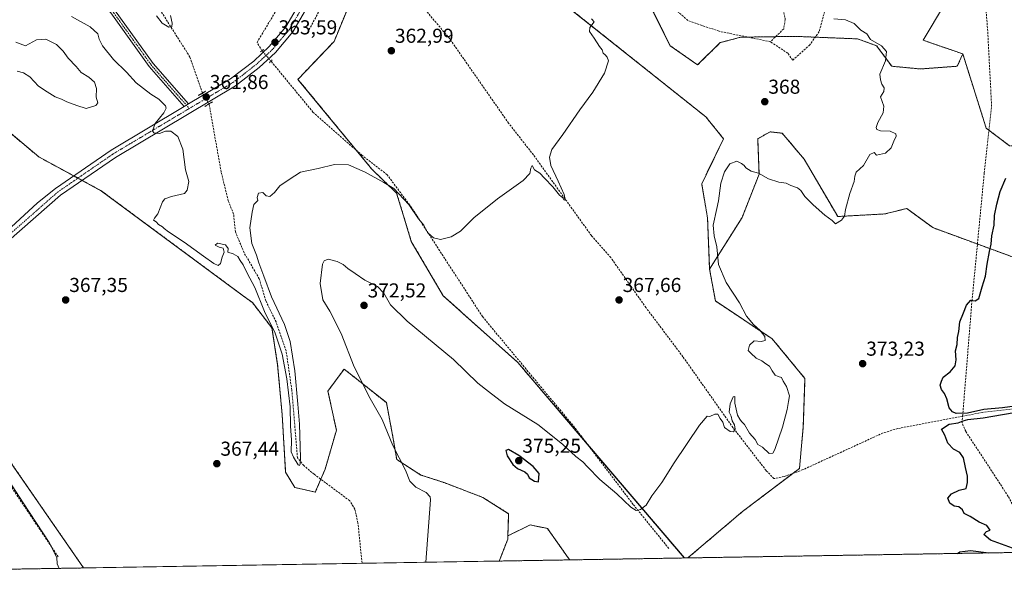
# Model space of a CAD drawing. Units: metres. Extents: x 615032 to 618505, y 4683108 to 4685482.
# Drawn here: x 615885 to 616374, y 4683112 to 4683398 of the extents above; entities that cross this region are included whole.
import ezdxf
from ezdxf.enums import TextEntityAlignment as Align

# ---------------------------------------------------------------- set-up
doc = ezdxf.new("R2010")
doc.units = ezdxf.units.M
doc.header["$MEASUREMENT"] = 0
for name, pattern in [('TRAZO_Y_PUNTO', [1, 0.5, -0.25, 0, -0.25]), ('TRAZOS', [0.75, 0.5, -0.25]), ('TRAZOS2', [0.375, 0.25, -0.125]), ('TRAZOSX2', [1.5, 1, -0.5])]:
    doc.linetypes.add(name, pattern=pattern)
for name, color, linetype, lineweight in [('Arbolado forestal', 92, 'TRAZOS', 0), ('Arbolado forestal CxS', 92, 'Continuous', 0), ('Camino', 19, 'Continuous', 0), ('Camino Cxs', 19, 'Continuous', 0), ('Camino eje', 39, 'TRAZO_Y_PUNTO', 13), ('Carátula', 7, 'Continuous', 5), ('Comarca CxS', 133, 'Continuous', 0), ('Comunidad Autónoma CxS', 142, 'Continuous', 0), ('Corriente artificial lineal', 5, 'TRAZOSX2', 13), ('Corriente artificial lineal oculto', 135, 'TRAZO_Y_PUNTO', 13), ('Cultivos herbáceos CxS', 92, 'Continuous', 0), ('Curva de nivel maestra', 36, 'Continuous', 30), ('Curva de nivel normal', 36, 'Continuous', 0), ('Entidad de ámbito territorial CxS', 92, 'Continuous', 0), ('Municipio CxS', 142, 'Continuous', 0), ('Pista no pavimentada', 254, 'Continuous', 13), ('Pista no pavimentada Cxs', 254, 'Continuous', 0), ('Pista pavimentada eje', 135, 'TRAZO_Y_PUNTO', 0), ('Provincia CxS', 1, 'Continuous', 0), ('Puente lineal', 2, 'TRAZOS2', 0), ('Punto de cota en terreno', 7, 'Continuous', 0), ('Rótulo de punto de cota en terreno', 19, 'Continuous', 0)]:
    doc.layers.add(name, color=color, linetype=linetype, lineweight=lineweight)
doc.styles.add('Arial', font='txt', dxfattribs={"height": 0.2})

# ---------------------------------------------------------------- blocks, each defined once
blk = doc.blocks.new('*U153')
at = {"layer": 'Arbolado forestal CxS', "color": 92, "linetype": 'Continuous', "lineweight": 0}
for points in [[(616274.81, 4683328.81, 368.93), (616291.46, 4683300.33, 369.85), (616314.89, 4683301.62, 371.41), (616325.75, 4683304.33, 372.27), (616338.66, 4683294.82, 373.05), (616379.61, 4683279.78, 376), (616383.34, 4683267.11, 376.79), (616386.91, 4683251.05, 377.32), (616388.7, 4683235.87, 378.12), (616395.38, 4683201.36, 377.78), (616393.66, 4683183.28, 378.24), (616395.81, 4683167.34, 378.42), (616399.69, 4683153.14, 378.47), (616400.76, 4683133.76, 378.3), (616216.98, 4683130.7, 371.04), (616244.19, 4683153.76, 370.74), (616272.46, 4683175.14, 371), (616274.34, 4683195.86, 370.91), (616275.2, 4683219.84, 370.95), (616258.94, 4683239.53, 370.54), (616230.69, 4683258.37, 368.76), (616227.81, 4683274.23, 368.83), (616243.95, 4683299.88, 371.02), (616252.4, 4683321.33, 370.02), (616251.72, 4683339, 368.92), (616257.83, 4683342.4, 368.54), (616263.94, 4683341.72, 368.39), (616274.81, 4683328.81, 368.93)], [(616158.33, 4683129.72, 372.76), (616123.3, 4683129.14, 371.07), (616127.53, 4683139.97, 371.11), (616127.59, 4683141.68, 371.08), (616138.69, 4683147.06, 372.61), (616147.25, 4683145.34, 373.05), (616157.52, 4683130.79, 372.77), (616158.33, 4683129.72, 372.76)]]:
    blk.add_polyline3d(points, close=True, dxfattribs=at)
blk = doc.blocks.new('*U155')
at = {"layer": 'Arbolado forestal CxS', "color": 92, "linetype": 'Continuous', "lineweight": 0}
for points in [[(616060.14, 4683433.22, 361.89), (616041.27, 4683387.37, 362.81), (616023.3, 4683368.5, 362.91), (616060.03, 4683323.86, 364.5), (616072.28, 4683311.96, 365.18), (616075.61, 4683301.21, 366.06), (616079.62, 4683287.93, 365.97), (616095.47, 4683260.94, 366.63), (616132.59, 4683227.72, 367.38), (616215.26, 4683130.67, 371.01), (616158.33, 4683129.72, 372.76), (616157.52, 4683130.79, 372.77), (616147.25, 4683145.34, 373.05), (616138.69, 4683147.06, 372.61), (616127.59, 4683141.68, 371.08), (616127.98, 4683152.68, 372.07), (616115.15, 4683160.75, 372.07), (616095.99, 4683168.1, 371.01), (616084.35, 4683171.89, 370.45), (616072.36, 4683179.59, 369.7), (616070.65, 4683189.87, 370.14), (616067.23, 4683207.85, 370.8), (616046.25, 4683224.54, 369.52), (616038.16, 4683213.62, 367.87), (616042.41, 4683194.15, 368.42), (616036.82, 4683174.85, 367.92), (616031.91, 4683163.34, 367.3), (616021.71, 4683165.73, 367.47), (616017.16, 4683173.29, 367.44), (616015.46, 4683201.85, 365.95), (616013.19, 4683226.6, 365.45), (616010.38, 4683244.98, 364.68), (616000.67, 4683257.54, 366.02), (615995.59, 4683261.31, 365.95), (615925.77, 4683312.99, 365.47), (615894.52, 4683329.98, 367.63), (615865.87, 4683354.03, 367.44)], [(615877.7, 4683182.33, 369.3), (615916.8, 4683125.71, 369.42), (615858.66, 4683124.74, 372.27)]]:
    blk.add_polyline3d(points, dxfattribs=at)
blk = doc.blocks.new('*U162')
at = {"layer": 'Curva de nivel normal', "color": 36, "linetype": 'Continuous', "lineweight": 0}
for points in [[(616289.61, 4683398.57, 370), (616295.38, 4683398.03, 370), (616299.7, 4683396.26, 370), (616302.95, 4683392.98, 370), (616305.94, 4683391.09, 370), (616307.67, 4683388.38, 370), (616313.23, 4683385.22, 370), (616315.68, 4683382.37, 370), (616315.23, 4683377.75, 370), (616312.34, 4683371.15, 370), (616312.7, 4683368.28, 370), (616313.37, 4683366.05, 370), (616314.54, 4683364.36, 370), (616314.3, 4683362.46, 370), (616312.79, 4683359.79, 370), (616314.41, 4683355.13, 370), (616314, 4683351.79, 370), (616311.4, 4683347.13, 370), (616310.59, 4683344.63, 370), (616310.85, 4683343.52, 370), (616312.65, 4683342.96, 370), (616317.6, 4683342.73, 370), (616320.29, 4683341.51, 370), (616320.51, 4683340.19, 370), (616319.3, 4683337.75, 370), (616318.07, 4683334.52, 370), (616315.14, 4683331.74, 370), (616310.65, 4683330.88, 370), (616309.49, 4683332.23, 370), (616307.46, 4683331.16, 370), (616304.24, 4683325.66, 370), (616300.58, 4683322.32, 370), (616299.95, 4683320.46, 370), (616299.68, 4683317.79, 370), (616297.4, 4683311.79, 370), (616295.32, 4683303.79, 370), (616294.76, 4683300.5, 370), (616293.27, 4683298.51, 370), (616290.29, 4683296.64, 370), (616288.63, 4683298.3, 370), (616285.11, 4683301.04, 370), (616279.2, 4683306.1, 370), (616275.16, 4683310.35, 370), (616273.2, 4683313.35, 370), (616271.54, 4683314.56, 370), (616268.23, 4683315.74, 370), (616265.81, 4683316.87, 370), (616262.17, 4683317.36, 370), (616257.01, 4683319.05, 370), (616252.18, 4683321.91, 370), (616248.46, 4683322.86, 370), (616245.81, 4683324.54, 370), (616244.98, 4683325.71, 370), (616243.58, 4683326.65, 370), (616241.38, 4683327.89, 370), (616237.93, 4683326.55, 370), (616235.16, 4683322.51, 370), (616233.46, 4683316.91, 370), (616232.23, 4683308.07, 370), (616231.33, 4683304.34, 370), (616229.65, 4683296.05, 370), (616230.07, 4683290.8, 370), (616231.47, 4683285.2, 370), (616232.18, 4683276.46, 370), (616236.12, 4683267.5, 370), (616242.71, 4683257.4, 370), (616246.13, 4683250.86, 370), (616249.63, 4683246.69, 370), (616253, 4683243.73, 370), (616255.32, 4683240.71, 370), (616255.4, 4683238.72, 370), (616253.4, 4683238.26, 370), (616250.01, 4683238.5, 370), (616247.67, 4683236.38, 370), (616247, 4683233.78, 370), (616248.36, 4683232.42, 370), (616250.92, 4683229.98, 370), (616253.8, 4683228.61, 370), (616255.8, 4683227.16, 370), (616257.59, 4683226.06, 370), (616258.86, 4683223.58, 370), (616260.44, 4683221.54, 370), (616261.9, 4683220.78, 370), (616263.6, 4683220.32, 370), (616264.34, 4683218.5, 370), (616265.98, 4683215.84, 370), (616267.47, 4683211.31, 370), (616267.02, 4683208.35, 370), (616266.39, 4683204.49, 370), (616264, 4683195.59, 370), (616260.17, 4683184.49, 370), (616259.18, 4683182.77, 370), (616257.4, 4683182.64, 370), (616254.01, 4683185.68, 370), (616251.7, 4683186.98, 370), (616250.39, 4683189.5, 370), (616247.66, 4683192.72, 370), (616245.2, 4683196.93, 370), (616243.74, 4683198.47, 370), (616242.9, 4683199.62, 370), (616241.61, 4683201.62, 370), (616240.41, 4683207.59, 370), (616240.36, 4683210.86, 370), (616239.54, 4683210.72, 370), (616237.98, 4683207.29, 370), (616237.58, 4683203.13, 370), (616238.49, 4683201.13, 370), (616239, 4683198.74, 370), (616240.2, 4683196.91, 370), (616240.58, 4683194.7, 370), (616239.7, 4683193.42, 370), (616238.01, 4683193.54, 370), (616235.18, 4683195.43, 370), (616234.32, 4683198.11, 370), (616233, 4683199.91, 370), (616231.9, 4683202.16, 370), (616230.34, 4683202.17, 370), (616228, 4683200.93, 370), (616226.6, 4683201.1, 370), (616222.85, 4683196.65, 370), (616210.18, 4683177.9, 370), (616204.16, 4683168.25, 370), (616199.16, 4683161.6, 370), (616196.34, 4683156.92, 370), (616193.5, 4683154.72, 370), (616191.32, 4683154.18, 370), (616188.68, 4683155.93, 370), (616181.72, 4683162.5, 370), (616173.3, 4683169.71, 370), (616167.13, 4683175.92, 370), (616164.9, 4683178.51, 370), (616161.3, 4683181.12, 370), (616154.76, 4683187.27, 370), (616142.53, 4683196.96, 370), (616125.96, 4683207.27, 370), (616117.98, 4683213.36, 370), (616112.62, 4683217.6, 370), (616100.54, 4683229.27, 370), (616077.61, 4683248.34, 370), (616069.25, 4683256.39, 370), (616065.97, 4683262.19, 370), (616062.74, 4683265.62, 370), (616056.45, 4683268.68, 370), (616051.75, 4683272.07, 370), (616048.1, 4683274.47, 370), (616045.78, 4683276.5, 370), (616042.82, 4683278.06, 370), (616038.28, 4683279.14, 370), (616036.25, 4683278.28, 370), (616035.53, 4683276.65, 370), (616034.3, 4683267.07, 370), (616035.65, 4683258.89, 370), (616039.07, 4683253.23, 370), (616044.69, 4683242.27, 370), (616051.18, 4683225.57, 370), (616059.1, 4683209.9, 370), (616065.07, 4683199.44, 370), (616070.36, 4683186.5, 370), (616076.78, 4683174.38, 370), (616078.92, 4683168.77, 370), (616081.82, 4683165.85, 370), (616086.99, 4683163.14, 370), (616088.9, 4683161.1, 370), (616089.09, 4683159.49, 370), (616086.79, 4683128.53, 370)], [(615904.62, 4683125.5, 370), (615903.66, 4683127.79, 370), (615903.55, 4683130.94, 370), (615899.68, 4683138.42, 370), (615886.72, 4683158.12, 370), (615875.47, 4683175.48, 370)]]:
    blk.add_polyline3d(points, dxfattribs=at)
blk = doc.blocks.new('*U163')
at = {"layer": 'Curva de nivel normal', "color": 36, "linetype": 'Continuous', "lineweight": 0}
blk.add_polyline3d([(615952.98, 4683400.03, 360), (615955.85, 4683396.47, 360), (615959.22, 4683394.38, 360), (615960.62, 4683394.57, 360), (615960.8, 4683396.35, 360), (615959.93, 4683400.19, 360)], dxfattribs=at)
blk = doc.blocks.new('*U175')
at = {"layer": 'Curva de nivel normal', "color": 36, "linetype": 'Continuous', "lineweight": 0}
blk.add_polyline3d([(615910.77, 4683399.79, 365), (615920.05, 4683394.6, 365), (615923.81, 4683391.1, 365), (615924.5, 4683388.48, 365), (615926.22, 4683385.17, 365), (615931.67, 4683378.39, 365), (615938.15, 4683372, 365), (615942.88, 4683366.82, 365), (615950.19, 4683361.16, 365), (615954.12, 4683358.62, 365), (615957.45, 4683355.31, 365), (615957.78, 4683354.25, 365), (615956.66, 4683351.85, 365), (615952.38, 4683346.6, 365), (615951.07, 4683342.99, 365), (615951.73, 4683341.91, 365), (615954.52, 4683341.65, 365), (615957.54, 4683342.69, 365), (615960.09, 4683342.7, 365), (615963.6, 4683340.11, 365), (615966.12, 4683333.84, 365), (615967.44, 4683323.49, 365), (615969, 4683317.69, 365), (615968.17, 4683313.5, 365), (615966.85, 4683311.83, 365), (615960.43, 4683310.32, 365), (615957.2, 4683309.07, 365), (615956.07, 4683307.7, 365), (615953.74, 4683301.68, 365), (615951.97, 4683299.47, 365), (615951.54, 4683298.52, 365), (615952.84, 4683297.66, 365), (615954.01, 4683296.39, 365), (615956, 4683295.25, 365), (615956.88, 4683294.39, 365), (615958.95, 4683292.7, 365), (615966.83, 4683287.55, 365), (615976.39, 4683280.56, 365), (615981.45, 4683276.99, 365), (615983.58, 4683276.02, 365), (615984.73, 4683277.02, 365), (615985.7, 4683280.13, 365), (615986.63, 4683282.56, 365), (615986.09, 4683284.6, 365), (615984.12, 4683285.18, 365), (615982.12, 4683286.18, 365), (615983.35, 4683287.02, 365), (615987.28, 4683286.28, 365), (615988.58, 4683284.46, 365), (615988.51, 4683282.7, 365), (615991.04, 4683281.8, 365), (615993.44, 4683280.52, 365), (615994.62, 4683278.55, 365), (615996.04, 4683276.34, 365), (615998, 4683272.18, 365), (616001.85, 4683265.14, 365), (616006.74, 4683253.13, 365), (616011.91, 4683242.43, 365), (616015.43, 4683232.01, 365), (616017.85, 4683219.76, 365), (616019.36, 4683205.75, 365), (616019.66, 4683196.39, 365), (616020.11, 4683189.2, 365), (616019.87, 4683183.4, 365), (616021.01, 4683180.68, 365), (616023.41, 4683176.95, 365), (616024.12, 4683176.7, 365), (616024.34, 4683177.49, 365), (616024.5, 4683180.38, 365), (616024.12, 4683197.13, 365), (616023.24, 4683207.13, 365), (616021.72, 4683223.72, 365), (616019.48, 4683238.16, 365), (616016.61, 4683246.66, 365), (616010.07, 4683260.45, 365), (616006.34, 4683270.73, 365), (616003.88, 4683277.36, 365), (616002.66, 4683281.12, 365), (616000.35, 4683286.99, 365), (615999.36, 4683294.69, 365), (616000.49, 4683302.51, 365), (616001.4, 4683306.3, 365), (616003.29, 4683308.31, 365), (616003.11, 4683309.85, 365), (616003.7, 4683312.01, 365), (616005.77, 4683312.22, 365), (616007.48, 4683310.54, 365), (616009.32, 4683310.31, 365), (616011.65, 4683312.33, 365), (616014.29, 4683315.54, 365), (616018.93, 4683318.76, 365), (616024.62, 4683322.42, 365), (616033.41, 4683324.15, 365), (616041.46, 4683326.13, 365), (616048.33, 4683326.07, 365), (616056.68, 4683322.4, 365), (616065.98, 4683317.29, 365), (616070.94, 4683314.31, 365), (616078.33, 4683306.3, 365), (616083.16, 4683299.2, 365), (616085.76, 4683296.03, 365), (616087.72, 4683292.42, 365), (616090.7, 4683289.76, 365), (616094.17, 4683288.86, 365), (616099.38, 4683290.26, 365), (616104.06, 4683293.09, 365), (616110.73, 4683299.62, 365), (616122.4, 4683309.14, 365), (616135.22, 4683318.31, 365), (616138.55, 4683321.66, 365), (616138.99, 4683324.29, 365), (616139.71, 4683325.62, 365), (616140.88, 4683323.54, 365), (616143.42, 4683321.85, 365), (616145.79, 4683319.44, 365), (616150, 4683315.06, 365), (616153.25, 4683310.98, 365), (616154.86, 4683309.6, 365), (616155.58, 4683308.54, 365), (616156.12, 4683308.8, 365), (616155.62, 4683311.29, 365), (616152.55, 4683317.84, 365), (616148.93, 4683325.65, 365), (616148.34, 4683329.79, 365), (616149.47, 4683333.62, 365), (616154.88, 4683341.13, 365), (616163.31, 4683353.31, 365), (616169.85, 4683362.19, 365), (616175.58, 4683371.64, 365), (616177.64, 4683377.62, 365), (616176.86, 4683379.52, 365), (616175.97, 4683380.7, 365), (616174.86, 4683381.59, 365), (616174.43, 4683383.16, 365), (616173.11, 4683384.84, 365), (616170.52, 4683388.92, 365), (616168.19, 4683392.26, 365), (616168.23, 4683394.3, 365), (616170.39, 4683397.12, 365), (616169.13, 4683398.51, 365)], dxfattribs=at)
blk = doc.blocks.new('*U179')
at = {"layer": 'Curva de nivel maestra', "color": 36, "linetype": 'Continuous', "lineweight": 30}
for points in [[(616378.26, 4683135.47, 375), (616367.44, 4683139.58, 375), (616364.02, 4683142.32, 375), (616365.32, 4683143.76, 375), (616367.25, 4683144.52, 375), (616365.48, 4683146.84, 375), (616361.66, 4683148.49, 375), (616357.2, 4683151.22, 375), (616354.28, 4683152.69, 375), (616353.46, 4683154.54, 375), (616351.69, 4683156.11, 375), (616349.4, 4683156.48, 375), (616347.13, 4683157.88, 375), (616346.25, 4683160.34, 375), (616348.05, 4683162.52, 375), (616351.76, 4683164.35, 375), (616355.23, 4683165.19, 375), (616355.87, 4683168.24, 375), (616355.98, 4683171.39, 375), (616354.92, 4683175.67, 375), (616354.02, 4683180.42, 375), (616352.13, 4683183, 375), (616348.97, 4683184.75, 375), (616346.18, 4683187.77, 375), (616344.74, 4683191.69, 375), (616343.05, 4683194.61, 375), (616346.9, 4683197.19, 375), (616351.28, 4683197.82, 375), (616353.72, 4683198.84, 375), (616356.05, 4683199.44, 375), (616363.66, 4683200.26, 375), (616383.89, 4683203.74, 375)], [(616381.84, 4683206.41, 375), (616373.39, 4683205.35, 375), (616364.05, 4683204.4, 375), (616356.01, 4683202.57, 375), (616350.37, 4683202.38, 375), (616348.46, 4683203.37, 375), (616346.86, 4683205.28, 375), (616345.72, 4683209.79, 375), (616344.56, 4683212.46, 375), (616342.96, 4683214.46, 375), (616342.42, 4683216.46, 375), (616343, 4683218.46, 375), (616343.93, 4683220.54, 375), (616347.37, 4683223.1, 375), (616349.81, 4683226.2, 375), (616350.28, 4683229.09, 375), (616349.94, 4683233.66, 375), (616350.74, 4683236.76, 375), (616350.99, 4683240.16, 375), (616351.68, 4683243.25, 375), (616352.08, 4683248.06, 375), (616354.01, 4683252.43, 375), (616355.49, 4683256.32, 375), (616357.64, 4683258.83, 375), (616359.72, 4683258.44, 375), (616361.6, 4683259.62, 375), (616363.18, 4683265.33, 375), (616364.92, 4683270.68, 375), (616365.7, 4683276.66, 375), (616366.86, 4683282.91, 375), (616367.76, 4683286.63, 375), (616368.01, 4683290.7, 375), (616369.24, 4683296.1, 375), (616369.4, 4683300.79, 375), (616370.59, 4683306.46, 375), (616372.12, 4683312.79, 375), (616375.07, 4683319.46, 375)], [(616350.97, 4683132.93, 375), (616352.06, 4683133.7, 375), (616357.43, 4683134.4, 375), (616366.46, 4683133.19, 375)]]:
    blk.add_polyline3d(points, dxfattribs=at)
blk = doc.blocks.new('5PATER')
at = {"layer": 'Carátula', "linetype": 'Continuous', "lineweight": 5}
h = blk.add_hatch(color=250, dxfattribs=at)
edge = h.paths.add_edge_path()
edge.add_ellipse((0, 0.01), major_axis=(-1.33, -1.34), ratio=0.999422, start_angle=0, end_angle=360)

msp = doc.modelspace()

# ---------------------------------------------------------------- linework, layer by layer
at = {"layer": 'Arbolado forestal', "color": 92, "linetype": 'TRAZOS', "lineweight": 0}
for points in [[(616353.6, 4683381.14, 372.25), (616333.9, 4683387.94, 371.04), (616344.09, 4683404.93, 372.21), (616351.98, 4683425.36, 372.3), (616354.21, 4683446.36, 372.63), (616351.29, 4683472.36, 372.4), (616336.96, 4683496.93, 372.43), (616298.43, 4683545.75, 369.79), (616283.9, 4683564.15, 368.64), (616269.22, 4683570.54, 368.58), (616268.28, 4683570.95, 368.58), (616243.83, 4683541.04, 365.88), (616209.87, 4683555.99, 364.94), (616206.47, 4683558.4, 364.19), (616188.81, 4683570.95, 363.54), (616189.54, 4683573.7, 363.48), (616191.53, 4683581.15, 363.52), (616216.06, 4683597.44, 363.52), (616255.2, 4683613.89, 363.74)], [(616215.25, 4683130.67, 371.01), (616167.06, 4683187.26, 368.51), (616132.59, 4683227.72, 367.38), (616095.47, 4683260.94, 366.63), (616079.62, 4683287.93, 365.97), (616075.61, 4683301.22, 366.06), (616072.28, 4683311.97, 365.18), (616060.03, 4683323.86, 364.5), (616052.4, 4683333.13, 363.99), (616023.3, 4683368.5, 362.91), (616041.27, 4683387.38, 362.81), (616060.14, 4683433.22, 361.89), (616054.47, 4683441.4, 361.74), (616052.8, 4683443.8, 362.3)], [(616136.73, 4683420.92, 363.21), (616225.91, 4683349.88, 367.97), (616234.74, 4683339, 368.62), (616223.87, 4683316.57, 368.37), (616226.8, 4683299.63, 369.48), (616227.81, 4683274.23, 368.83)], [(616353.6, 4683381.14, 372.25), (616350.88, 4683375.02, 371.49), (616332.54, 4683373.66, 370.68), (616318.28, 4683375.02, 370.14), (616310.81, 4683385.22, 369.92), (616301.3, 4683388.62, 369.51), (616280.31, 4683389.46, 368.44), (616270.57, 4683389.85, 368.55), (616260.62, 4683389.71, 366.16), (616256.11, 4683389.64, 366.21), (616246.74, 4683389.5, 366.77), (616243.26, 4683389.45, 366.86), (616233.14, 4683386.76, 366.93), (616221.83, 4683375.7, 367.02), (616208.25, 4683385.22, 366.47), (616196.02, 4683409.69, 366.32)], [(616397.01, 4683328.75, 375.97), (616390.8, 4683334.45, 375.6), (616376.81, 4683335.51, 374.83), (616366.62, 4683343.2, 374.04), (616365.24, 4683344.23, 373.98), (616353.6, 4683381.14, 372.25)], [(616127.59, 4683141.68, 371.08), (616127.98, 4683152.68, 372.07), (616115.15, 4683160.75, 372.07), (616095.99, 4683168.1, 371.01), (616084.35, 4683171.89, 370.45), (616072.36, 4683179.6, 369.7), (616070.65, 4683189.87, 370.14), (616067.23, 4683207.85, 370.8), (616046.25, 4683224.54, 369.52), (616038.16, 4683213.62, 367.87), (616042.41, 4683194.15, 368.42), (616036.82, 4683174.85, 367.92), (616034.67, 4683169.8, 365.82), (616031.91, 4683163.34, 367.3), (616021.71, 4683165.73, 367.47), (616017.16, 4683173.29, 367.44), (616015.46, 4683201.85, 365.95), (616013.19, 4683226.6, 365.45), (616010.38, 4683244.98, 364.68), (616000.67, 4683257.54, 366.02), (615995.58, 4683261.31, 365.95), (615925.77, 4683312.99, 365.47), (615916.05, 4683318.28, 366.42), (615913.97, 4683319.41, 366.53), (615911.89, 4683320.54, 366.67), (615894.52, 4683329.98, 367.63), (615865.87, 4683354.03, 367.44)], [(616227.81, 4683274.23, 368.83), (616243.95, 4683299.88, 371.02), (616252.4, 4683321.33, 370.02), (616251.72, 4683339, 368.92), (616257.83, 4683342.4, 368.54), (616263.94, 4683341.72, 368.39), (616274.81, 4683328.81, 368.93), (616291.46, 4683300.33, 369.85), (616314.89, 4683301.62, 371.41), (616325.75, 4683304.33, 372.27), (616338.66, 4683294.82, 373.05), (616360.88, 4683286.66, 374.64), (616379.61, 4683279.78, 376)], [(616216.98, 4683130.7, 371.04), (616244.19, 4683153.76, 370.74), (616269.38, 4683172.82, 370.97), (616272.46, 4683175.14, 371), (616274.34, 4683195.86, 370.9), (616275.2, 4683219.84, 370.95), (616258.94, 4683239.53, 370.54), (616230.69, 4683258.37, 368.76), (616227.81, 4683274.23, 368.83)], [(615877.7, 4683182.33, 369.3), (615916.8, 4683125.71, 369.42)], [(616127.59, 4683141.68, 371.08), (616138.69, 4683147.06, 372.61), (616147.25, 4683145.34, 373.05), (616157.52, 4683130.79, 372.77), (616158.33, 4683129.72, 372.76)], [(616123.3, 4683129.14, 371.07), (616127.53, 4683139.97, 371.11), (616127.59, 4683141.68, 371.08)], [(616400.76, 4683133.76, 378.3), (616390.6, 4683133.59, 375.68), (616216.98, 4683130.7, 371.04)], [(616158.33, 4683129.72, 372.76), (616123.3, 4683129.14, 371.07)], [(616215.25, 4683130.67, 371.01), (616158.33, 4683129.72, 372.76)], [(615916.8, 4683125.71, 369.42), (615872.08, 4683124.96, 371.79), (615870.03, 4683124.93, 371.88), (615867.96, 4683124.89, 371.88), (615858.66, 4683124.74, 372.27)]]:
    msp.add_polyline3d(points, dxfattribs=at)
at = {"layer": 'Arbolado forestal CxS', "color": 92, "linetype": 'Continuous', "lineweight": 0}
for points in [[(616379.61, 4683279.78, 376), (616338.66, 4683294.82, 373.05), (616325.75, 4683304.33, 372.27), (616314.89, 4683301.62, 371.41), (616291.46, 4683300.33, 369.85), (616274.81, 4683328.81, 368.93), (616263.94, 4683341.72, 368.39), (616257.83, 4683342.4, 368.54), (616251.72, 4683339, 368.92), (616252.4, 4683321.33, 370.02), (616243.95, 4683299.88, 371.02), (616227.81, 4683274.23, 368.83), (616226.8, 4683299.63, 369.48), (616223.87, 4683316.57, 368.37), (616234.74, 4683339, 368.62), (616225.91, 4683349.88, 367.97), (616136.73, 4683420.92, 363.2)], [(616196.02, 4683409.69, 366.32), (616208.25, 4683385.22, 366.47), (616221.83, 4683375.7, 367.02), (616233.14, 4683386.76, 366.93), (616243.26, 4683389.45, 366.86), (616256.11, 4683389.64, 366.21), (616270.57, 4683389.85, 368.55), (616301.3, 4683388.62, 369.51), (616310.81, 4683385.22, 369.92), (616318.28, 4683375.02, 370.14), (616332.55, 4683373.66, 370.68), (616350.88, 4683375.02, 371.49), (616353.6, 4683381.14, 372.25), (616353.6, 4683381.14, 372.25), (616365.24, 4683344.23, 373.98), (616376.81, 4683335.51, 374.83)], [(616376.81, 4683335.51, 374.83), (616365.24, 4683344.23, 373.98), (616353.6, 4683381.14, 372.25), (616333.9, 4683387.94, 371.04), (616344.09, 4683404.93, 372.21)]]:
    msp.add_polyline3d(points, dxfattribs=at)
at = {"layer": 'Camino', "color": 19, "linetype": 'Continuous', "lineweight": 0}
for points in [[(615966.79, 4683354.98, 364.4), (615949.36, 4683374.88, 364.02), (615930.28, 4683401.48, 362.89), (615926.15, 4683405.5, 362.56), (615924.52, 4683412.54, 361.86), (615924.26, 4683416.71, 361.43), (615926.76, 4683416.87, 361.46), (615927, 4683412.9, 361.87), (615928.42, 4683406.78, 362.4), (615932.19, 4683403.12, 362.73), (615951.32, 4683376.43, 363.92), (615968.98, 4683356.28, 364.36)], [(615968.98, 4683356.28, 364.36), (615966.79, 4683354.98, 364.4)]]:
    msp.add_polyline3d(points, dxfattribs=at)
at = {"layer": 'Camino Cxs', "color": 19, "linetype": 'Continuous', "lineweight": 0}
msp.add_polyline3d([(615968.98, 4683356.28, 364.36), (615966.79, 4683354.98, 364.4), (615949.36, 4683374.88, 364.02), (615930.28, 4683401.48, 362.89), (615926.15, 4683405.5, 362.56), (615924.52, 4683412.54, 361.86), (615924.26, 4683416.71, 361.43), (615926.76, 4683416.87, 361.46), (615927, 4683412.9, 361.87), (615928.42, 4683406.78, 362.4), (615932.19, 4683403.12, 362.73), (615951.32, 4683376.43, 363.92), (615968.98, 4683356.28, 364.36)], close=True, dxfattribs=at)
at = {"layer": 'Camino eje', "color": 39, "linetype": 'TRAZO_Y_PUNTO', "lineweight": 13}
msp.add_polyline3d([(615925.51, 4683416.79, 361.44), (615925.76, 4683412.72, 361.87), (615927.29, 4683406.14, 362.48), (615931.24, 4683402.3, 362.82), (615950.34, 4683375.66, 363.96), (615969.3, 4683354.02, 364.35)], dxfattribs=at)
at = {"layer": 'Comarca CxS', "color": 133, "linetype": 'Continuous', "lineweight": 0}
msp.add_polyline3d([(616569.69, 4683136.57, 399.63), (615070.21, 4683111.62, 398.13), (615032.25, 4685424.79, 333.31), (618466.15, 4685481.96, 364.8)], dxfattribs=at)
at = {"layer": 'Comunidad Autónoma CxS', "color": 142, "linetype": 'Continuous', "lineweight": 0}
msp.add_polyline3d([(615542.12, 4683119.47, 385.62), (615070.21, 4683111.62, 398.13), (615064.64, 4683451.31, 388.18), (615061.39, 4683648.88, 366.1), (615032.25, 4685424.79, 333.31), (618466.15, 4685481.96, 364.8), (618479.76, 4684676.04, 379.07), (618505.21, 4683168.77, 393.78), (616569.69, 4683136.57, 399.63), (615863.31, 4683124.82, 371.92), (615542.12, 4683119.47, 385.62)], close=True, dxfattribs=at)
at = {"layer": 'Corriente artificial lineal', "color": 5, "linetype": 'TRAZOSX2', "lineweight": 13}
for points in [[(616005.39, 4683382.73, 363.56), (616002.98, 4683386.88, 363.3), (616013.41, 4683404.23, 363.18), (616026.26, 4683424.33, 362.39), (616026.35, 4683428.79, 362.33), (616013.84, 4683456.96, 361.62), (615959.44, 4683520.01, 360.01), (615923.04, 4683502.52, 360.29), (615910.73, 4683521.43, 359.59), (615894.19, 4683542.67, 358.74), (615886.34, 4683555.54, 357.91), (615869.25, 4683579.71, 357.63), (615864.47, 4683590.92, 356.68), (615848.72, 4683623.34, 356.31), (615842.62, 4683637.81, 356.5), (615829.16, 4683663.32, 355.39)], [(615975.85, 4683361.68, 362.24), (615969.65, 4683379.55, 360.51), (615951.29, 4683408.54, 359.39), (615938.33, 4683432.99, 358.49), (615921.06, 4683461.69, 356.37), (615912.68, 4683473.71, 355.68), (615904.34, 4683482.47, 355.83), (615898.98, 4683489.28, 355.74), (615895.37, 4683495.22, 355.33), (615892.2, 4683504.72, 355.05), (615883.26, 4683517.15, 354.81), (615879.52, 4683523.6, 354.67), (615857.27, 4683548.73, 353.73), (615851.82, 4683557.14, 353.75), (615847.78, 4683568.39, 353.66), (615837.5, 4683591.08, 352.92), (615836.05, 4683595.87, 352.28), (615835.63, 4683602.52, 352.79), (615834.31, 4683607.67, 353.23), (615832.42, 4683612.34, 351.86), (615827.94, 4683618.74, 352.34), (615826.66, 4683621.94, 351.45), (615823.49, 4683636.65, 351.87), (615824.18, 4683646.15, 351.68)], [(616353.52, 4683201.13, 375.1), (616358.16, 4683258.32, 374.92), (616364.29, 4683322.13, 374.25), (616367.93, 4683355.05, 374.2), (616365.98, 4683392.41, 373.75), (616359.97, 4683471.08, 373.22), (616341.58, 4683498.15, 372.28), (616335.39, 4683508.15, 371.34), (616296.29, 4683552.11, 369.89), (616264.57, 4683605.6, 364.96)], [(616289.29, 4683474.83, 369.22), (616289.2, 4683471.2, 369.22), (616288.43, 4683438.84, 369.45), (616286.5, 4683422.66, 368.78), (616284.96, 4683402.25, 368.67), (616282.26, 4683392.23, 368.86), (616277.64, 4683385.68, 368.25), (616269.1, 4683377.97, 367.35), (616266.65, 4683381.53, 366.84), (616258.03, 4683387.2, 366.44)], [(616261.03, 4683459.86, 366.75), (616262.3, 4683425.24, 366.71), (616263.45, 4683409.16, 366.89), (616265.38, 4683398.29, 367.12), (616264.64, 4683393.59, 366.86), (616258.03, 4683387.2, 366.44)], [(616028.78, 4683393.07, 363.07), (616040.72, 4683415.19, 362.67), (616050.56, 4683436.3, 362.32), (616055.44, 4683442.67, 361.49)], [(616353.52, 4683201.13, 375.1), (616321.27, 4683194.99, 373.79), (616313.97, 4683192.79, 373.3), (616274.24, 4683174.56, 370.99), (616264.83, 4683171.18, 370.88), (616259.8, 4683170.09, 370.71), (616255.94, 4683174.07, 370.6), (616239.47, 4683195.38, 369.95), (616214.58, 4683230.64, 368.66), (616196.22, 4683255.04, 366.74), (616178.71, 4683279.93, 366.07), (616169.12, 4683290.84, 365.89), (616140.27, 4683330.98, 363.93), (616127.95, 4683346.73, 363.94), (616098.7, 4683388.63, 362.6), (616069.18, 4683423.79, 362.12), (616056.27, 4683441.53, 361.33)], [(616258.03, 4683387.2, 366.44), (616232.57, 4683392.39, 366.54), (616217.02, 4683397.73, 365.21), (616208.54, 4683405.35, 365.42)], [(616207.55, 4683135.37, 370.69), (616189.85, 4683157.28, 369.55), (616160.75, 4683195.55, 368.12), (616136.68, 4683224.48, 367.45), (616115.01, 4683250.6, 366.55), (616079.72, 4683304.81, 365.02), (616067.57, 4683321.13, 364.45), (616055.1, 4683330.75, 364.1), (616030.75, 4683352.24, 363.64), (616009.87, 4683377.57, 363.85)], [(616055.15, 4683128.01, 365.95), (616055.15, 4683128.01, 365.95), (616053.1, 4683147.95, 366.38), (616051.6, 4683154.86, 365.64), (616049, 4683159.14, 365.96), (616031.35, 4683172.26, 365.59), (616026.25, 4683176.54, 365.67), (616023.03, 4683180.47, 364.92), (616020.24, 4683214.06, 364.33), (616017.41, 4683233.54, 364.1), (616012.47, 4683247.96, 363.95), (616007.34, 4683258.45, 363.99), (616004.09, 4683269.34, 364.24), (615996.6, 4683282.23, 362.98), (615992.24, 4683292.72, 362.72), (615991.32, 4683301.57, 362.6), (615988.68, 4683308.09, 363.48), (615985.12, 4683322.58, 362.82), (615979.14, 4683356.3, 362.9)], [(616398.11, 4683207.05, 377.44), (616363.32, 4683202.99, 374.56), (616353.52, 4683201.13, 375.1)], [(616390.6, 4683133.59, 375.68), (616376.21, 4683161.27, 375.59), (616355.04, 4683193.61, 375.44), (616353.25, 4683197.84, 374.95), (616353.52, 4683201.13, 375.1)], [(615871.92, 4683179.35, 370.38), (615904.2, 4683131.24, 369.73)]]:
    msp.add_polyline3d(points, dxfattribs=at)
at = {"layer": 'Corriente artificial lineal oculto', "color": 135, "linetype": 'TRAZO_Y_PUNTO', "lineweight": 13}
for points in [[(616009.87, 4683377.57, 363.85), (616005.39, 4683382.73, 363.56)], [(615979.14, 4683356.3, 362.9), (615979.14, 4683356.3, 362.9), (615975.85, 4683361.67, 362.24), (615975.85, 4683361.68, 362.24)]]:
    msp.add_polyline3d(points, dxfattribs=at)
at = {"layer": 'Cultivos herbáceos CxS', "color": 92, "linetype": 'Continuous', "lineweight": 0}
for points in [[(616353.6, 4683381.14, 372.25), (616333.9, 4683387.94, 371.04), (616344.09, 4683404.93, 372.21), (616351.98, 4683425.36, 372.3), (616354.21, 4683446.36, 372.63), (616351.29, 4683472.36, 372.4), (616336.96, 4683496.93, 372.43), (616298.43, 4683545.75, 369.79), (616283.9, 4683564.15, 368.64), (616269.22, 4683570.54, 368.58), (616268.28, 4683570.95, 368.58), (616243.83, 4683541.04, 365.88), (616209.87, 4683555.99, 364.94), (616206.47, 4683558.4, 364.19), (616188.81, 4683570.95, 363.54), (616189.54, 4683573.7, 363.48), (616191.53, 4683581.15, 363.52), (616216.06, 4683597.44, 363.52), (616255.2, 4683613.89, 363.74)], [(616215.25, 4683130.67, 371.01), (616167.06, 4683187.26, 368.51), (616132.59, 4683227.72, 367.38), (616095.47, 4683260.94, 366.63), (616079.62, 4683287.93, 365.97), (616075.61, 4683301.22, 366.06), (616072.28, 4683311.97, 365.18), (616060.03, 4683323.86, 364.5), (616052.4, 4683333.13, 363.99), (616023.3, 4683368.5, 362.91), (616041.27, 4683387.38, 362.81), (616060.14, 4683433.22, 361.89), (616054.47, 4683441.4, 361.74), (616052.8, 4683443.8, 362.3)], [(616136.73, 4683420.92, 363.2), (616225.91, 4683349.88, 367.97), (616234.74, 4683339, 368.62), (616223.87, 4683316.57, 368.37), (616226.8, 4683299.63, 369.48), (616227.81, 4683274.23, 368.83), (616230.69, 4683258.37, 368.76), (616258.94, 4683239.53, 370.54), (616275.2, 4683219.84, 370.95), (616274.34, 4683195.86, 370.91), (616272.46, 4683175.14, 371), (616244.19, 4683153.76, 370.74), (616216.98, 4683130.7, 371.04), (616215.26, 4683130.67, 371.01), (616132.59, 4683227.72, 367.38), (616095.47, 4683260.94, 366.63), (616079.62, 4683287.93, 365.97), (616075.61, 4683301.21, 366.06), (616072.28, 4683311.96, 365.18), (616060.03, 4683323.86, 364.5), (616023.3, 4683368.5, 362.91), (616041.27, 4683387.37, 362.81), (616060.14, 4683433.22, 361.89)], [(616136.73, 4683420.92, 363.21), (616225.91, 4683349.88, 367.97), (616234.74, 4683339, 368.62), (616223.87, 4683316.57, 368.37), (616226.8, 4683299.63, 369.48), (616227.81, 4683274.23, 368.83)], [(616344.09, 4683404.93, 372.21), (616333.9, 4683387.94, 371.04), (616353.6, 4683381.14, 372.25), (616350.88, 4683375.02, 371.49), (616332.55, 4683373.66, 370.68), (616318.28, 4683375.02, 370.14), (616310.81, 4683385.22, 369.92), (616301.3, 4683388.62, 369.51), (616270.57, 4683389.85, 368.55), (616256.11, 4683389.64, 366.21), (616243.26, 4683389.45, 366.86), (616233.14, 4683386.76, 366.93), (616221.83, 4683375.7, 367.02), (616208.25, 4683385.22, 366.47), (616196.02, 4683409.69, 366.32)], [(616353.6, 4683381.14, 372.25), (616350.88, 4683375.02, 371.49), (616332.54, 4683373.66, 370.68), (616318.28, 4683375.02, 370.14), (616310.81, 4683385.22, 369.92), (616301.3, 4683388.62, 369.51), (616280.31, 4683389.46, 368.44), (616270.57, 4683389.85, 368.55), (616260.62, 4683389.71, 366.16), (616256.11, 4683389.64, 366.21), (616246.74, 4683389.5, 366.77), (616243.26, 4683389.45, 366.86), (616233.14, 4683386.76, 366.93), (616221.83, 4683375.7, 367.02), (616208.25, 4683385.22, 366.47), (616196.02, 4683409.69, 366.32)], [(615865.87, 4683354.03, 367.44), (615894.52, 4683329.98, 367.63), (615925.77, 4683312.99, 365.47), (615995.58, 4683261.31, 365.95), (616000.67, 4683257.54, 366.02), (616010.38, 4683244.98, 364.68), (616013.19, 4683226.6, 365.45), (616015.46, 4683201.85, 365.95), (616017.16, 4683173.29, 367.44), (616021.71, 4683165.73, 367.47), (616031.91, 4683163.34, 367.3), (616036.82, 4683174.85, 367.92), (616042.41, 4683194.15, 368.42), (616038.16, 4683213.62, 367.87), (616046.25, 4683224.54, 369.52), (616067.23, 4683207.85, 370.8), (616070.65, 4683189.87, 370.14), (616072.36, 4683179.59, 369.7), (616084.35, 4683171.89, 370.45), (616095.99, 4683168.1, 371.01), (616115.15, 4683160.75, 372.07), (616127.98, 4683152.68, 372.07), (616127.59, 4683141.68, 371.08), (616127.53, 4683139.97, 371.11), (616123.3, 4683129.14, 371.07), (615995.58, 4683127.02, 368.36), (615916.8, 4683125.71, 369.42), (615877.7, 4683182.33, 369.3)], [(616127.59, 4683141.68, 371.08), (616127.98, 4683152.68, 372.07), (616115.15, 4683160.75, 372.07), (616095.99, 4683168.1, 371.01), (616084.35, 4683171.89, 370.45), (616072.36, 4683179.6, 369.7), (616070.65, 4683189.87, 370.14), (616067.23, 4683207.85, 370.8), (616046.25, 4683224.54, 369.52), (616038.16, 4683213.62, 367.87), (616042.41, 4683194.15, 368.42), (616036.82, 4683174.85, 367.92), (616034.67, 4683169.8, 365.82), (616031.91, 4683163.34, 367.3), (616021.71, 4683165.73, 367.47), (616017.16, 4683173.29, 367.44), (616015.46, 4683201.85, 365.95), (616013.19, 4683226.6, 365.45), (616010.38, 4683244.98, 364.68), (616000.67, 4683257.54, 366.02), (615995.58, 4683261.31, 365.95), (615925.77, 4683312.99, 365.47), (615916.05, 4683318.28, 366.42), (615913.97, 4683319.41, 366.53), (615911.89, 4683320.54, 366.67), (615894.52, 4683329.98, 367.63), (615865.87, 4683354.03, 367.44)], [(616216.98, 4683130.7, 371.04), (616244.19, 4683153.76, 370.74), (616269.38, 4683172.82, 370.97), (616272.46, 4683175.14, 371), (616274.34, 4683195.86, 370.9), (616275.2, 4683219.84, 370.95), (616258.94, 4683239.53, 370.54), (616230.69, 4683258.37, 368.76), (616227.81, 4683274.23, 368.83)], [(615877.7, 4683182.33, 369.3), (615916.8, 4683125.71, 369.42)], [(616123.3, 4683129.14, 371.07), (616127.53, 4683139.97, 371.11), (616127.59, 4683141.68, 371.08)], [(616123.3, 4683129.14, 371.07), (616055.15, 4683128.01, 365.95), (615995.58, 4683127.02, 368.36), (615916.8, 4683125.71, 369.42)], [(616216.98, 4683130.7, 371.04), (616215.25, 4683130.67, 371.01)]]:
    msp.add_polyline3d(points, dxfattribs=at)
at = {"layer": 'Curva de nivel maestra', "color": 36, "linetype": 'Continuous', "lineweight": 30}
msp.add_polyline3d([(616142.75, 4683168.57, 375), (616143.17, 4683172.68, 375), (616140.18, 4683176.11, 375), (616133.11, 4683181.64, 375), (616127.84, 4683184.57, 375), (616126.53, 4683184.06, 375), (616127.16, 4683181.42, 375), (616130.1, 4683177.12, 375), (616132.34, 4683175.19, 375), (616135.96, 4683173.54, 375), (616137.42, 4683172.28, 375), (616138.22, 4683170.44, 375), (616140.79, 4683168.8, 375), (616142.75, 4683168.57, 375)], dxfattribs=at)
at = {"layer": 'Curva de nivel normal', "color": 36, "linetype": 'Continuous', "lineweight": 0}
for points in [[(615918.07, 4683354.08, 370), (615922.8, 4683355.44, 370), (615923.82, 4683356.82, 370), (615923.07, 4683359.73, 370), (615923.26, 4683363.98, 370), (615922.19, 4683367.11, 370), (615919.4, 4683369.62, 370), (615915.6, 4683371.86, 370), (615913.14, 4683374.86, 370), (615909.21, 4683379.05, 370), (615906.72, 4683382.5, 370), (615903.28, 4683385.81, 370), (615898.07, 4683388.54, 370), (615893.41, 4683388.08, 370), (615887.92, 4683385.1, 370), (615883.14, 4683387.03, 370)], [(615883.8, 4683372.52, 370), (615886.92, 4683371.66, 370), (615890.07, 4683369.76, 370), (615894.31, 4683365.14, 370), (615898.62, 4683362.29, 370), (615902.59, 4683359.82, 370), (615905.75, 4683358.64, 370), (615908.45, 4683357.36, 370), (615913.41, 4683355.46, 370), (615918.07, 4683354.08, 370)]]:
    msp.add_polyline3d(points, dxfattribs=at)
at = {"layer": 'Entidad de ámbito territorial CxS', "color": 92, "linetype": 'Continuous', "lineweight": 0}
msp.add_polyline3d([(616569.69, 4683136.57, 399.63), (615863.31, 4683124.82, 371.92)], dxfattribs=at)
at = {"layer": 'Municipio CxS', "color": 142, "linetype": 'Continuous', "lineweight": 0}
msp.add_polyline3d([(616569.69, 4683136.57, 399.63), (615542.12, 4683119.47, 385.62), (615538.65, 4683121.88, 385.29), (615529.32, 4683128.35, 384.54), (615511.97, 4683140.4, 382.68), (615476.11, 4683171.01, 380.53), (615453.45, 4683190.35, 380.29), (615438, 4683203.53, 380.26), (615436.22, 4683205.06, 380.32), (615374.22, 4683257.97, 383.84), (615372, 4683259.86, 383.51), (615370.34, 4683261.28, 383.22), (615334.94, 4683291.41, 382.42), (615327.83, 4683296.56, 382.94), (615326.72, 4683297.35, 383.06), (615301.59, 4683315.53, 385.12), (615287.98, 4683324.3, 385.2), (615084.49, 4683436.48, 388.01), (615064.64, 4683451.31, 388.18), (615032.25, 4685424.79, 333.31), (618466.15, 4685481.96, 364.8)], dxfattribs=at)
at = {"layer": 'Pista no pavimentada', "color": 254, "linetype": 'Continuous', "lineweight": 13}
for points in [[(616189.57, 4683697.52, 362.94), (616178.87, 4683679.51, 362.7), (616110.02, 4683555.44, 362.32), (616088.61, 4683514.77, 362.51), (616063.27, 4683469.05, 362.68), (616048.37, 4683439.7, 362.67), (616020.82, 4683392.11, 363.74), (616012.11, 4683381.83, 363.78), (616004.07, 4683374.37, 363.86), (615992.21, 4683365.22, 363.84), (615932.7, 4683329.73, 365.78), (615905.36, 4683310.92, 366.55), (615879.55, 4683288.25, 367.76), (615868.27, 4683274.52, 368.26), (615831.32, 4683229.6, 370.69), (615829.63, 4683226.59, 370.77), (615828.25, 4683221.7, 370.85), (615827.92, 4683217.91, 370.93)], [(615968.98, 4683356.28, 364.36), (615989.83, 4683368.72, 363.78), (616001.33, 4683377.6, 363.66), (616009.05, 4683384.76, 363.58), (616017.35, 4683394.55, 363.49), (616034.55, 4683424.25, 363.02)], [(615820.11, 4683223.38, 371.32), (615825.35, 4683226.01, 370.96), (615825.94, 4683228.12, 370.91), (615828.05, 4683231.84, 370.54), (615865.21, 4683277.04, 368.32), (615876.45, 4683291.14, 367.78), (615893.83, 4683307.07, 367.33), (615902.84, 4683314.31, 367.06), (615930.42, 4683333.29, 365.9), (615966.79, 4683354.98, 364.4)], [(615968.98, 4683356.28, 364.36), (615966.79, 4683354.98, 364.4)]]:
    msp.add_polyline3d(points, dxfattribs=at)
at = {"layer": 'Pista no pavimentada Cxs', "color": 254, "linetype": 'Continuous', "lineweight": 0}
for points in [[(616048.37, 4683439.7, 362.67), (616020.82, 4683392.11, 363.74), (616012.11, 4683381.83, 363.78), (616004.07, 4683374.37, 363.86), (615992.21, 4683365.22, 363.84), (615932.7, 4683329.73, 365.78), (615905.36, 4683310.92, 366.55), (615879.55, 4683288.25, 367.76)], [(615876.45, 4683291.14, 367.78), (615893.83, 4683307.07, 367.33), (615902.84, 4683314.31, 367.06), (615930.42, 4683333.29, 365.9), (615966.79, 4683354.98, 364.4), (615968.98, 4683356.28, 364.36), (615989.83, 4683368.72, 363.78), (616001.33, 4683377.6, 363.66), (616009.05, 4683384.76, 363.58), (616017.35, 4683394.55, 363.49), (616034.55, 4683424.25, 363.02)]]:
    msp.add_polyline3d(points, dxfattribs=at)
at = {"layer": 'Pista pavimentada eje', "color": 135, "linetype": 'TRAZO_Y_PUNTO', "lineweight": 0}
for points in [[(616036.41, 4683423.26, 363.16), (616019.09, 4683393.33, 363.64), (616010.58, 4683383.3, 363.73), (616002.7, 4683375.99, 363.77), (615991.02, 4683366.97, 363.82), (615969.3, 4683354.02, 364.35)], [(615969.3, 4683354.02, 364.35), (615931.56, 4683331.51, 365.8), (615904.1, 4683312.62, 366.88), (615878, 4683289.7, 367.84), (615829.69, 4683230.72, 370.66), (615827.79, 4683227.36, 370.89), (615826.8, 4683223.86, 370.96), (615822.09, 4683216.68, 371.42)]]:
    msp.add_polyline3d(points, dxfattribs=at)
at = {"layer": 'Provincia CxS', "color": 1, "linetype": 'Continuous', "lineweight": 0}
msp.add_polyline3d([(618505.21, 4683168.77, 393.78), (615070.21, 4683111.62, 398.13), (615032.25, 4685424.79, 333.31), (618466.15, 4685481.96, 364.8), (618505.21, 4683168.77, 393.78)], close=True, dxfattribs=at)
at = {"layer": 'Puente lineal', "color": 2, "linetype": 'TRAZOS2', "lineweight": 0}
for points in [[(616006.35, 4683383.39, 363.66), (616004.57, 4683382.17, 363.65)], [(616010.56, 4683378.28, 363.91), (616009, 4683376.69, 363.95)], [(615977.57, 4683362.68, 364.02), (615975.84, 4683361.67, 364.04), (615973.63, 4683360.39, 363.85)], [(615980.89, 4683357.31, 363.65), (615979.14, 4683356.3, 362.99), (615976.95, 4683355.03, 364.26)]]:
    msp.add_polyline3d(points, dxfattribs=at)

# ---------------------------------------------------------------- block references
at = {"layer": 'Arbolado forestal CxS', "color": 92, "linetype": 'Continuous', "lineweight": 0}
for name in ['*U155', '*U153']:
    msp.add_blockref(name, (0, 0), dxfattribs=at)
at = {"layer": 'Curva de nivel maestra', "color": 36, "linetype": 'Continuous', "lineweight": 30}
msp.add_blockref('*U179', (0, 0), dxfattribs=at)
at = {"layer": 'Curva de nivel normal', "color": 36, "linetype": 'Continuous', "lineweight": 0}
for name in ['*U175', '*U163', '*U162']:
    msp.add_blockref(name, (0, 0), dxfattribs=at)
at = {"layer": 'Punto de cota en terreno', "linetype": 'Continuous', "lineweight": 0}
for p in [(616011.9, 4683386.9, 363.59), (616069.7, 4683382.71, 362.99), (615977.73, 4683359.73, 361.86), (616255.23, 4683357.4, 368), (615907.89, 4683258.88, 367.35), (616182.83, 4683258.88, 367.66), (616056.13, 4683256.17, 372.52), (616303.84, 4683227.23, 373.23), (615983, 4683177.53, 367.44), (616133, 4683179, 375.25)]:
    msp.add_blockref('5PATER', p, dxfattribs=at)

# ---------------------------------------------------------------- texts
at = {"layer": 'Rótulo de punto de cota en terreno', "color": 19, "linetype": 'Continuous', "lineweight": 0, "style": 'Arial'}
for s, p in [('363,59', (616013.66, 4683388.66)), ('362,99', (616071.46, 4683384.47)), ('361,86', (615979.49, 4683361.49)), ('368', (616256.99, 4683359.16)), ('367,35', (615909.65, 4683260.64)), ('372,52', (616057.89, 4683257.93)), ('367,66', (616184.59, 4683260.64)), ('373,23', (616305.6, 4683228.99)), ('367,44', (615984.76, 4683179.29)), ('375,25', (616134.76, 4683180.76))]:
    msp.add_text(s, height=7, dxfattribs=at).set_placement(p, align=Align.BOTTOM_LEFT)

doc.saveas('drawing.dxf')
